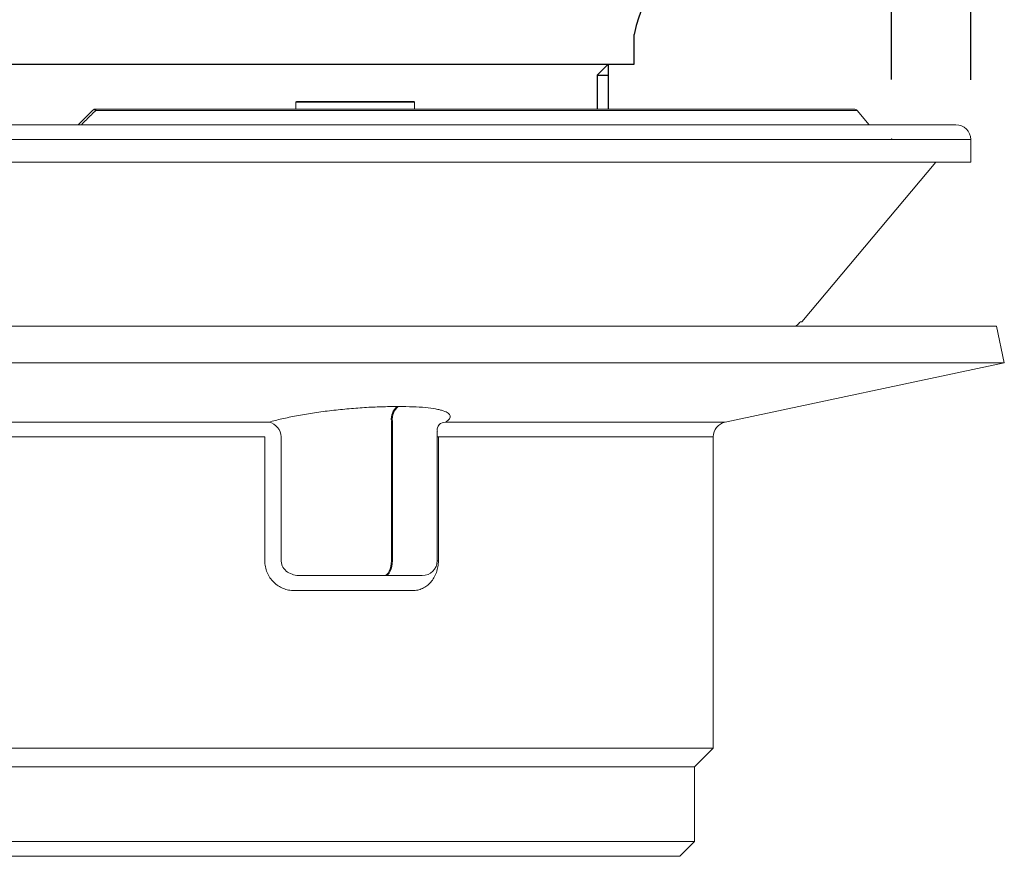
# Model space of a CAD drawing. Extents: x 2333 to 3408, y -223 to 623.
# Drawn here: x 2531 to 2663, y 279 to 391 of the extents above; entities that cross this region are included whole.
import ezdxf

# ---------------------------------------------------------------- set-up
doc = ezdxf.new("R2010")
doc.units = 0
doc.layers.get('0').update_dxf_attribs({"color": 254, "linetype": 'CONTINUOUS', "lineweight": 9})
doc.layers.get('Defpoints').update_dxf_attribs({"linetype": 'CONTINUOUS'})
doc.layers.add('AM_0', color=7, linetype='CONTINUOUS', lineweight=25)
doc.layers.add('DIM', color=2, linetype='CONTINUOUS')
doc.styles.get("Standard").update_dxf_attribs({"font": 'ISOCP.SHX'})
doc.dimstyles.new('STANDARD$0', dxfattribs={"dimtxt": 0.18, "dimasz": 0.18, "dimexe": 0.18, "dimexo": 0.0625, "dimgap": 0.09, "dimtad": 0, "dimtih": 1, "dimtoh": 1, "dimdec": 4, "dimzin": 0, "dimdsep": 46, "dimtxsty": 'Standard', "dimcen": 0.09, "dimadec": 0, "dimazin": 0, "dimtfac": 1, "dimtdec": 4, "dimtofl": 0, "dimtmove": 0, "dimatfit": 3, "dimfxl": 1, "dimtolj": 1, "dimtzin": 0, "dimarcsym": 0})

# ---------------------------------------------------------------- blocks, each defined once
blk = doc.blocks.new('*D60')
at = {"layer": 'Defpoints', "color": 0, "transparency": 16777216}
for p in [(2408.25, 469.66), (2408.28, 375.01), (2648.17, 375.09)]:
    blk.add_point(p, dxfattribs=at)
at = {"layer": 'DIM', "color": 7, "lineweight": -2, "transparency": 16777216}
for p, q in [((2408.28, 383.01), (2408.25, 470.16)), ((2634.64, 469.73), (2546.66, 469.7)), ((2648.17, 383.09), (2648.14, 470.24)), ((2421.75, 469.66), (2512.66, 469.69))]:
    blk.add_line(p, q, dxfattribs=at)
at = {"layer": 'DIM', "color": 7, "transparency": 16777216}
for points in [[(2421.75, 471.91), (2421.75, 467.41), (2408.25, 469.66)], [(2634.63, 471.98), (2634.64, 467.48), (2648.14, 469.74)]]:
    blk.add_solid(points, dxfattribs=at)
at = {"layer": 'DIM', "color": 7, "lineweight": 15, "transparency": 16777216, "insert": (2529.66, 476.45), "char_height": 13.5, "attachment_point": 2}
blk.add_mtext('\\A1;240', dxfattribs=at)
blk = doc.blocks.new('*D61')
at = {"layer": 'Defpoints', "color": 0, "transparency": 16777216}
for p in [(2658.78, 501.76), (2397.78, 375.01), (2658.78, 375.01)]:
    blk.add_point(p, dxfattribs=at)
at = {"layer": 'DIM', "color": 7, "lineweight": -2, "transparency": 16777216}
for p, q in [((2397.78, 383.01), (2397.78, 502.26)), ((2411.28, 501.76), (2511.41, 501.76)), ((2645.28, 501.76), (2544.06, 501.76)), ((2658.78, 383.01), (2658.78, 502.26))]:
    blk.add_line(p, q, dxfattribs=at)
at = {"layer": 'DIM', "color": 7, "transparency": 16777216}
for points in [[(2411.28, 504.01), (2411.28, 499.51), (2397.78, 501.76)], [(2645.28, 504.01), (2645.28, 499.51), (2658.78, 501.76)]]:
    blk.add_solid(points, dxfattribs=at)
at = {"layer": 'DIM', "color": 7, "lineweight": 15, "transparency": 16777216, "insert": (2527.74, 508.51), "char_height": 13.5, "attachment_point": 2}
blk.add_mtext('\\A1;260', dxfattribs=at)

msp = doc.modelspace()

# ---------------------------------------------------------------- linework, layer by layer
at = {"color": 7, "linetype": 'Continuous', "lineweight": 15}
for p, q in [((2568.33, 380.01), (2568.33, 379.11)), ((2569.48, 380.11), (2568.43, 380.11)), ((2584.13, 380.11), (2569.48, 380.11)), ((2584.23, 379.11), (2584.23, 380.01)), ((2539.18, 377.01), (2541.13, 378.96)), ((2643.16, 379.11), (2541.49, 379.11)), ((2645.16, 377.01), (2643.55, 378.93)), ((2528.28, 377.01), (2656.78, 377.01)), ((2658.78, 372.01), (2658.78, 375.01)), ((2528.28, 372.01), (2658.78, 372.01)), ((2636.14, 350.6), (2654.11, 372.01)), ((2528.28, 350.01), (2662.24, 350.01)), ((2635.94, 350.55), (2636.14, 350.6)), ((2635.95, 350.6), (2636.14, 350.6)), ((2663.28, 345.12), (2662.24, 350.01)), ((2528.28, 345.12), (2663.28, 345.12)), ((2625.86, 337.17), (2663.28, 345.12)), ((2528.28, 337.17), (2564.76, 337.17)), ((2581.14, 337.31), (2581.14, 318.61)), ((2581.28, 318.61), (2581.28, 337.31)), ((2564.17, 335.21), (2528.28, 335.21)), ((2564.17, 318.61), (2564.17, 335.21)), ((2566.38, 335.21), (2566.38, 318.61)), ((2587.28, 318.61), (2587.28, 335.97)), ((2587.44, 335.21), (2587.44, 318.61)), ((2624.28, 293.51), (2624.28, 335.21)), ((2581.14, 318.61), (2581.28, 318.61)), ((2580.14, 316.61), (2568.93, 316.61)), ((2580.28, 316.61), (2580.14, 316.61)), ((2585.28, 316.61), (2580.28, 316.61)), ((2584.01, 314.61), (2568.11, 314.61)), ((2528.28, 293.51), (2624.28, 293.51)), ((2621.78, 291.01), (2624.28, 293.51)), ((2528.28, 291.01), (2621.78, 291.01)), ((2621.78, 281.01), (2621.78, 291.01)), ((2528.28, 281.01), (2621.78, 281.01)), ((2619.78, 279.01), (2621.78, 281.01)), ((2528.28, 279.01), (2619.78, 279.01))]:
    msp.add_line(p, q, dxfattribs=at)
at = {"color": 8, "linetype": 'Continuous', "lineweight": 15}
for p, q in [((2569.39, 380.01), (2568.33, 380.01)), ((2584.23, 380.01), (2569.39, 380.01)), ((2643.55, 378.93), (2541.53, 378.93)), ((2528.28, 375.01), (2658.78, 375.01)), ((2588.42, 337.17), (2625.86, 337.17)), ((2587.44, 335.21), (2587.28, 335.21)), ((2624.28, 335.21), (2587.44, 335.21)), ((2587.44, 318.61), (2587.28, 318.61))]:
    msp.add_line(p, q, dxfattribs=at)
at = {"color": 7, "linetype": 'Continuous', "lineweight": 15, "flags": 128}
for points in [[(2580.14, 316.61), (2580.34, 316.65), (2580.53, 316.76), (2580.7, 316.95), (2580.85, 317.2), (2580.97, 317.5), (2581.07, 317.84), (2581.12, 318.22), (2581.14, 318.61)], [(2580.28, 316.61), (2580.48, 316.65), (2580.66, 316.76), (2580.84, 316.95), (2580.99, 317.2), (2581.11, 317.5), (2581.2, 317.84), (2581.26, 318.22), (2581.28, 318.61)]]:
    msp.add_lwpolyline(points, dxfattribs=at)
at = {"color": 7, "linetype": 'Continuous', "lineweight": 15}
for centre, radius, start, end in [((2568.43, 380.01), 0.1, 90, 180), ((2584.13, 380.01), 0.1, 0, 90), ((2541.49, 378.61), 0.5, 90, 135), ((2541.31, 378.68), 0.335, 48.8665, 121.8833), ((2643.16, 378.61), 0.5, 40, 90), ((2656.78, 375.01), 2, 0, 90), ((2583.28, 337.58), 2.16, 128.6526, 187.2488), ((2583.42, 337.58), 2.16, 128.6606, 187.2676), ((2564.24, 335.09), 2.14, 3.2474, 75.8719), ((2626.28, 335.21), 2, 102, 180), ((2585.28, 318.61), 2, 270, 0)]:
    msp.add_arc(centre, radius, start, end, dxfattribs=at)
at = {"color": 8, "linetype": 'Continuous', "lineweight": 15}
for centre, radius, start, end in [((2541.24, 378.96), 0.287, 355.1897, 32.5074), ((2588.55, 335.39), 1.78, 94.2736, 124.7722)]:
    msp.add_arc(centre, radius, start, end, dxfattribs=at)
msp.add_open_spline([(2541.53, 378.93), (2541.34, 378.74), (2540.69, 378.1), (2540.05, 377.46), (2539.6, 377.01)], degree=3, knots=[0, 0, 0, 0, 0.305319, 1, 1, 1, 1], dxfattribs=at)
at = {"color": 7, "linetype": 'Continuous', "lineweight": 15}
for points, knots in [([(2635.35, 350.01), (2635.49, 350.15), (2635.73, 350.41), (2635.91, 350.58), (2635.94, 350.59), (2635.95, 350.6)], [0, 0, 0, 0, 0.438901, 0.805865, 1, 1, 1, 1]), ([(2564.76, 337.17), (2565.29, 337.32), (2565.87, 337.47), (2567.09, 337.75), (2567.74, 337.89), (2568.78, 338.08), (2569.13, 338.15), (2569.85, 338.27), (2570.21, 338.33), (2571.31, 338.49), (2572.07, 338.6), (2573.24, 338.74), (2573.63, 338.78), (2574.41, 338.86), (2574.8, 338.9), (2575.97, 339.01), (2576.75, 339.07), (2578.31, 339.17), (2579.07, 339.2), (2580.53, 339.25), (2581.25, 339.26), (2581.94, 339.26)], [0, 0, 0, 0, 0.125, 0.125, 0.25, 0.25, 0.3125, 0.3125, 0.375, 0.375, 0.5, 0.5, 0.5625, 0.5625, 0.625, 0.625, 0.75, 0.75, 0.875, 0.875, 1, 1, 1, 1]), ([(2582.07, 339.26), (2582.76, 339.26), (2583.41, 339.25), (2584.61, 339.2), (2585.17, 339.17), (2586.2, 339.07), (2586.66, 339.01), (2587.26, 338.9), (2587.44, 338.86), (2587.79, 338.78), (2587.95, 338.74), (2588.37, 338.59), (2588.59, 338.49), (2588.83, 338.32), (2588.89, 338.27), (2588.98, 338.15), (2589.01, 338.08), (2589.05, 337.89), (2589.01, 337.75), (2588.81, 337.47), (2588.65, 337.32), (2588.42, 337.17)], [0, 0, 0, 0, 0.125, 0.125, 0.25, 0.25, 0.375, 0.375, 0.4375, 0.4375, 0.5, 0.5, 0.625, 0.625, 0.6875, 0.6875, 0.75, 0.75, 0.875, 0.875, 1, 1, 1, 1]), ([(2587.3, 335.98), (2587.3, 336.02), (2587.26, 336.28), (2587.42, 336.66), (2587.59, 336.89), (2587.6, 336.9), (2587.61, 336.9)], [0, 0, 0, 0, 0.076414, 0.420635, 0.733578, 1, 1, 1, 1]), ([(2564.17, 318.61), (2564.17, 318.34), (2564.2, 318.06), (2564.31, 317.53), (2564.39, 317.27), (2564.59, 316.78), (2564.72, 316.54), (2565.02, 316.11), (2565.19, 315.91), (2565.56, 315.54), (2565.76, 315.38), (2566.19, 315.1), (2566.41, 314.98), (2566.88, 314.8), (2567.12, 314.73), (2567.61, 314.63), (2567.86, 314.61), (2568.11, 314.61)], [0, 0, 0, 0, 0.125, 0.125, 0.25, 0.25, 0.375, 0.375, 0.5, 0.5, 0.625, 0.625, 0.75, 0.75, 0.875, 0.875, 1, 1, 1, 1]), ([(2568.93, 316.61), (2568.63, 316.61), (2568.33, 316.64), (2567.75, 316.8), (2567.48, 316.92), (2566.98, 317.26), (2566.77, 317.48), (2566.54, 317.87), (2566.48, 318.01), (2566.4, 318.3), (2566.38, 318.46), (2566.38, 318.61)], [0, 0, 0, 0, 0.25, 0.25, 0.5, 0.5, 0.75, 0.75, 0.875, 0.875, 1, 1, 1, 1]), ([(2584.01, 314.61), (2584.24, 314.61), (2584.46, 314.63), (2584.89, 314.73), (2585.1, 314.8), (2585.51, 314.98), (2585.71, 315.1), (2586.08, 315.38), (2586.26, 315.54), (2586.58, 315.91), (2586.72, 316.11), (2586.98, 316.55), (2587.08, 316.78), (2587.26, 317.28), (2587.33, 317.54), (2587.42, 318.07), (2587.44, 318.34), (2587.44, 318.61)], [0, 0, 0, 0, 0.125, 0.125, 0.25, 0.25, 0.375, 0.375, 0.5, 0.5, 0.625, 0.625, 0.75, 0.75, 0.875, 0.875, 1, 1, 1, 1])]:
    msp.add_open_spline(points, degree=3, knots=knots, dxfattribs=at)
for points in [[(2581.94, 339.26), (2581.98, 339.26), (2582.03, 339.26), (2582.07, 339.26)], [(2581.28, 337.31), (2581.23, 337.31), (2581.19, 337.31), (2581.14, 337.31)]]:
    msp.add_open_spline(points, degree=3, dxfattribs=at)
at = {"color": 7, "linetype": 'Continuous', "lineweight": 0}
msp.add_point((2648.17, 375.09), dxfattribs=at)
at = {"layer": 'AM_0'}
for p, q in [((2613.69, 385.11), (2613.69, 389.11)), ((2528.28, 385.11), (2613.69, 385.11)), ((2610.19, 385.11), (2608.72, 383.63)), ((2610.19, 385.11), (2610.19, 379.11)), ((2608.72, 383.63), (2608.72, 379.11)), ((2608.72, 383.63), (2610.19, 383.63))]:
    msp.add_line(p, q, dxfattribs=at)
msp.add_arc((2632.34, 385.47), 19, 111.8248, 168.9598, dxfattribs=at)

# ---------------------------------------------------------------- dimensions: what is measured, and where the dimension line sits
at = {"layer": 'DIM', "color": 7, "lineweight": 15}
dim = msp.add_linear_dim(base=(2658.78, 501.76), p1=(2397.78, 375.01), p2=(2658.78, 375.01), dimstyle='STANDARD$0', override={"dimtxt": 13.5, "dimasz": 13.5, "dimexe": 0.5, "dimexo": 8, "dimgap": 4, "dimdec": 0, "dimrnd": 5, "dimclrd": 7, "dimclre": 7, "dimclrt": 7, "dimtol": 0, "dimlim": 0, "dimtp": 0, "dimtm": 0, "dimtfac": 3.302, "dimtdec": 0, "dimtolj": 1, "dimtzin": 0}, dxfattribs=at)
dim.commit()
dim.dimension.update_dxf_attribs({"geometry": '*D61', "text_midpoint": (2527.74, 501.76), "dimtype": 160})
dim = msp.add_linear_dim(base=(2408.25, 469.66), p1=(2648.17, 375.09), p2=(2408.28, 375.01), angle=0.0197, dimstyle='STANDARD$0', override={"dimtxt": 13.5, "dimasz": 13.5, "dimexe": 0.5, "dimexo": 8, "dimgap": 4, "dimdec": 0, "dimrnd": 5, "dimclrd": 7, "dimclre": 7, "dimclrt": 7, "dimtol": 0, "dimlim": 0, "dimtp": 0, "dimtm": 0, "dimtfac": 3.302, "dimtdec": 0, "dimtolj": 1, "dimtzin": 0}, dxfattribs=at)
dim.commit()
dim.dimension.update_dxf_attribs({"geometry": '*D60', "text_midpoint": (2529.66, 469.7), "dimtype": 160})

doc.saveas('drawing.dxf')
